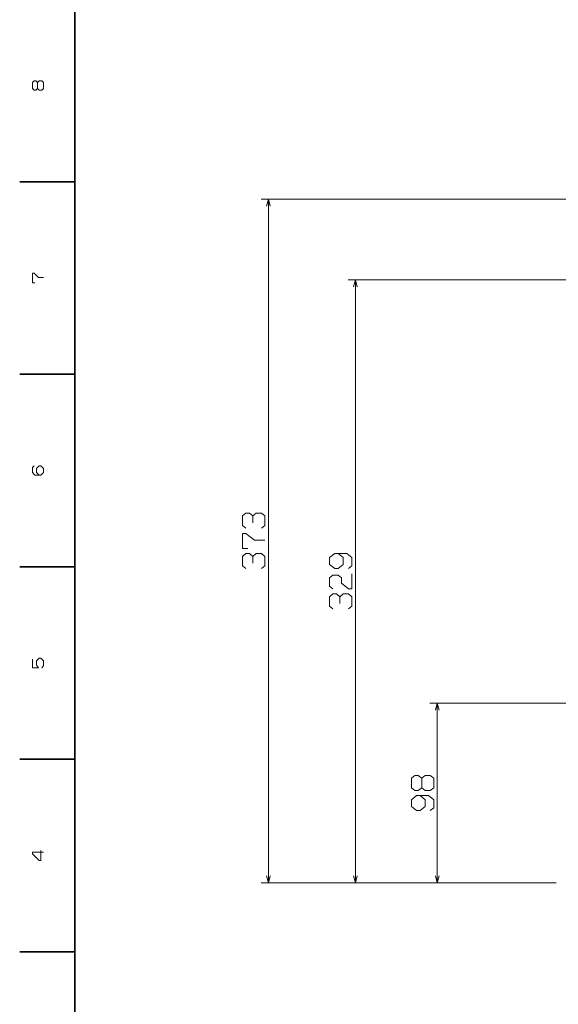
# Model space of a CAD drawing. Extents: x 0 to 1189, y 0 to 841.
# Drawn here: x 5 to 152, y 144 to 412 of the extents above; entities that cross this region are included whole.
import ezdxf

# ---------------------------------------------------------------- set-up
doc = ezdxf.new("R2010")
doc.units = 0

msp = doc.modelspace()

# ---------------------------------------------------------------- linework, layer by layer
at = {"color": 7, "lineweight": 35}
msp.add_line((20, 821), (20, 20), dxfattribs=at)
at = {"color": 7, "lineweight": 35, "ltscale": 0.375}
for p, q in [((20, 368), (5, 368)), ((20, 315.5), (5, 315.5)), ((20, 263), (5, 263)), ((20, 210.5), (5, 210.5)), ((20, 158), (5, 158))]:
    msp.add_line(p, q, dxfattribs=at)
at = {"color": 7, "lineweight": 13}
for p, q in [((158.233704, 363.286316), (70.796539, 363.286316)), ((72.796539, 176.786316), (72.796539, 363.286316)), ((164.483704, 341.286316), (94.521698, 341.286316)), ((96.521698, 176.786316), (96.521698, 341.286316)), ((182.608704, 225.786316), (116.849533, 225.786316)), ((118.849533, 176.786316), (118.849533, 225.786316)), ((151.233704, 176.786316), (70.796539, 176.786316)), ((151.233704, 176.786316), (94.521698, 176.786316)), ((151.233704, 176.786316), (116.849533, 176.786316))]:
    msp.add_line(p, q, dxfattribs=at)
for points in [[(9.854166, 393.43335), (10.320833, 392.966675), (11.020833, 392.966675), (11.487499, 393.43335), (11.487499, 395.066681), (11.020833, 395.533356), (10.320833, 395.533356), (9.854166, 395.066681), (9.854166, 393.43335), (9.3875, 392.966675), (8.920833, 392.966675), (8.454166, 393.43335), (8.454166, 395.066681), (8.920833, 395.533356), (9.3875, 395.533356), (9.854166, 395.066681)], [(73.314178, 361.354462), (72.796539, 363.286316), (72.2789, 361.354462)], [(11.487499, 341.866669), (10.0875, 341.866669), (8.920833, 343.033356), (8.454166, 343.033356), (8.454166, 340.466675), (9.154166, 340.466675)], [(97.039337, 339.354462), (96.521698, 341.286316), (96.004059, 339.354462)], [(10.320833, 287.966675), (9.620833, 288.666687), (9.620833, 289.833344), (10.320833, 290.533356), (10.787499, 290.533356), (11.487499, 289.833344), (11.487499, 288.666687), (10.787499, 287.966675), (9.154166, 287.966675), (8.454166, 288.666687), (8.454166, 290.066681), (8.920833, 290.533356)], [(68.563202, 276.84967), (67.629868, 277.596313), (66.696533, 277.596313), (65.763199, 276.84967), (65.763199, 274.236328), (66.696533, 273.489655)], [(70.896545, 273.489655), (71.82988, 274.236328), (71.82988, 276.84967), (70.896545, 277.596313), (69.496536, 277.596313), (68.563202, 276.84967), (68.563202, 274.982971)], [(71.82988, 270.222992), (69.029877, 270.222992), (66.696533, 272.089661), (65.763199, 272.089661), (65.763199, 267.982971), (67.163208, 267.982971)], [(68.563202, 265.836304), (67.629868, 266.582977), (66.696533, 266.582977), (65.763199, 265.836304), (65.763199, 263.222992), (66.696533, 262.476318)], [(70.896545, 262.476318), (71.82988, 263.222992), (71.82988, 265.836304), (70.896545, 266.582977), (69.496536, 266.582977), (68.563202, 265.836304), (68.563202, 263.969666)], [(94.621704, 262.489655), (95.555038, 263.236328), (95.555038, 265.476318), (94.155029, 266.596313), (90.888367, 266.596313), (89.488358, 265.476318), (89.488358, 263.60965), (90.888367, 262.489655), (91.821701, 262.489655), (93.221695, 263.60965), (93.221695, 265.476318), (91.821701, 266.596313)], [(90.421692, 256.982971), (89.488358, 257.729645), (89.488358, 259.969666), (90.421692, 260.716309), (91.821701, 260.716309), (92.755035, 259.969666), (92.755035, 258.476318), (94.621704, 256.982971), (95.555038, 256.982971), (95.555038, 261.089661)], [(92.288361, 254.836319), (91.355026, 255.582977), (90.421692, 255.582977), (89.488358, 254.836319), (89.488358, 252.222992), (90.421692, 251.476318)], [(94.621704, 251.476318), (95.555038, 252.222992), (95.555038, 254.836319), (94.621704, 255.582977), (93.221695, 255.582977), (92.288361, 254.836319), (92.288361, 252.96965)], [(11.020833, 235.46666), (11.487499, 235.933319), (11.487499, 237.333328), (10.787499, 238.033325), (10.320833, 238.033325), (9.620833, 237.333328), (9.620833, 236.166656), (10.0875, 235.46666), (8.454166, 235.46666), (8.454166, 237.799988)], [(119.367172, 223.854462), (118.849533, 225.786316), (118.331894, 223.854462)], [(114.616196, 202.733002), (115.54953, 201.986328), (116.949539, 201.986328), (117.882874, 202.733002), (117.882874, 205.346313), (116.949539, 206.092987), (115.54953, 206.092987), (114.616196, 205.346313), (114.616196, 202.733002), (113.682861, 201.986328), (112.749527, 201.986328), (111.816193, 202.733002), (111.816193, 205.346313), (112.749527, 206.092987), (113.682861, 206.092987), (114.616196, 205.346313)], [(116.949539, 196.47966), (117.882874, 197.226318), (117.882874, 199.466324), (116.482864, 200.586334), (113.216202, 200.586334), (111.816193, 199.466324), (111.816193, 197.599655), (113.216202, 196.47966), (114.149536, 196.47966), (115.54953, 197.599655), (115.54953, 199.466324), (114.149536, 200.586334)], [(11.487499, 185.183334), (8.454166, 185.183334), (8.454166, 184.716675), (10.320833, 182.850006), (10.787499, 182.850006), (10.787499, 185.650009)], [(72.2789, 178.71817), (72.796539, 176.786316), (73.314178, 178.71817)], [(96.004059, 178.71817), (96.521698, 176.786316), (97.039337, 178.71817)], [(118.331894, 178.71817), (118.849533, 176.786316), (119.367172, 178.71817)]]:
    msp.add_lwpolyline(points, dxfattribs=at)

doc.saveas('drawing.dxf')
